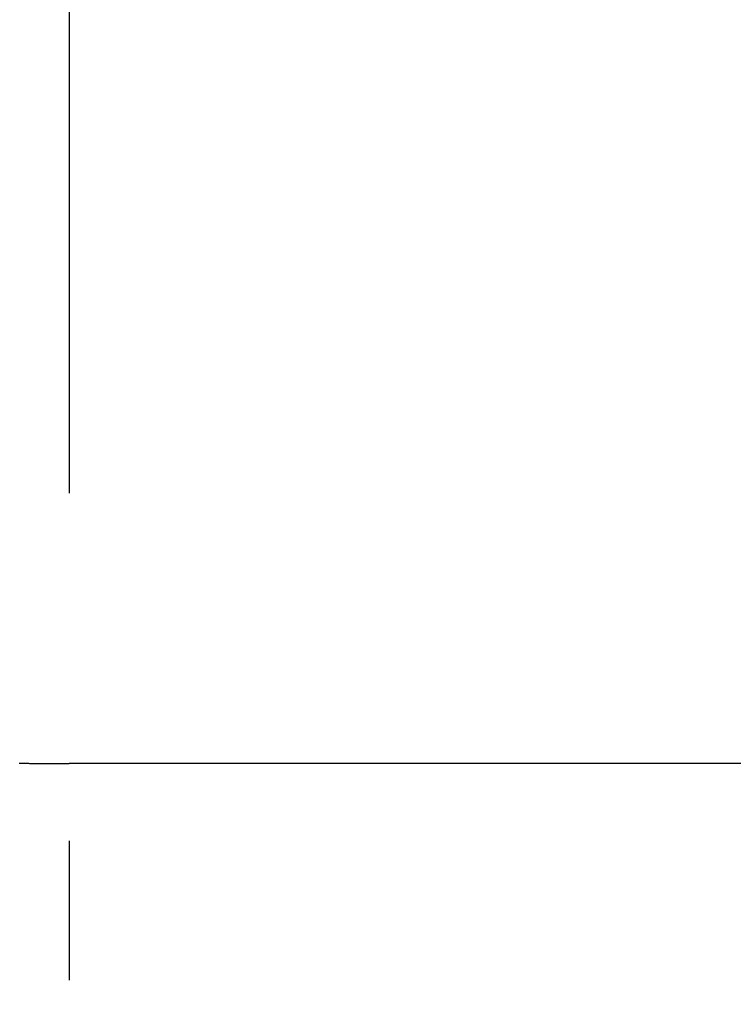
# Model space of a CAD drawing. Units: inches. Extents: x 11 to 407, y 4 to 292.
# Drawn here: x 206 to 206, y 135 to 136 of the extents above; entities that cross this region are included whole.
import ezdxf

# ---------------------------------------------------------------- set-up
doc = ezdxf.new("R2010")
doc.units = ezdxf.units.IN
doc.header["$MEASUREMENT"] = 0
doc.linetypes.add('DASHDOT', pattern=[1, 0.5, -0.25, 0, -0.25])
doc.layers.add('M1', color=7, linetype='Continuous')

msp = doc.modelspace()

# ---------------------------------------------------------------- linework, layer by layer
at = {"layer": 'M1', "linetype": 'DASHDOT'}
msp.add_line((205.83846, 137.39895), (205.83846, 135.43157), dxfattribs=at)
at = {"layer": 'M1'}
for p, q in [((205.8023, 135.60488), (205.80293, 135.60486)), ((205.80293, 135.60486), (205.80355, 135.60485)), ((205.80355, 135.60485), (205.80417, 135.60484)), ((205.80417, 135.60484), (205.8048, 135.60483)), ((205.8048, 135.60483), (205.80542, 135.60482)), ((205.80542, 135.60482), (205.80604, 135.60481)), ((205.80604, 135.60481), (205.80667, 135.6048)), ((205.80667, 135.6048), (205.80729, 135.60478)), ((205.80729, 135.60478), (205.80791, 135.60477)), ((205.80791, 135.60477), (205.80854, 135.60476)), ((205.80854, 135.60476), (205.80916, 135.60475)), ((205.80916, 135.60475), (205.80978, 135.60474)), ((205.80978, 135.60474), (205.81041, 135.60473)), ((205.81041, 135.60473), (205.81103, 135.60472)), ((205.81103, 135.60472), (205.81165, 135.60471)), ((205.81165, 135.60471), (205.81228, 135.60471)), ((205.81228, 135.60471), (205.8129, 135.6047)), ((205.8129, 135.6047), (205.81352, 135.60469)), ((205.81352, 135.60469), (205.81415, 135.60468)), ((205.81415, 135.60468), (205.81477, 135.60467)), ((205.81477, 135.60467), (205.81539, 135.60466)), ((205.81539, 135.60466), (205.81602, 135.60466)), ((205.81602, 135.60466), (205.81664, 135.60465)), ((205.81664, 135.60465), (205.81726, 135.60464)), ((205.81726, 135.60464), (205.81789, 135.60464)), ((205.81789, 135.60464), (205.81851, 135.60463)), ((205.81851, 135.60463), (205.81913, 135.60462)), ((205.81913, 135.60462), (205.81976, 135.60462)), ((205.81976, 135.60462), (205.82038, 135.60461)), ((205.82038, 135.60461), (205.821, 135.60461)), ((205.821, 135.60461), (205.82163, 135.6046)), ((205.82163, 135.6046), (205.82225, 135.6046)), ((205.82225, 135.6046), (205.82287, 135.60459)), ((205.82287, 135.60459), (205.8235, 135.60459)), ((205.8235, 135.60459), (205.82412, 135.60458)), ((205.82412, 135.60458), (205.82475, 135.60458)), ((205.82475, 135.60458), (205.82537, 135.60457)), ((205.82537, 135.60457), (205.82599, 135.60457)), ((205.82599, 135.60457), (205.82662, 135.60457)), ((205.82662, 135.60457), (205.82724, 135.60456)), ((205.82724, 135.60456), (205.82786, 135.60456)), ((205.82786, 135.60456), (205.82849, 135.60456)), ((205.82849, 135.60456), (205.82911, 135.60455)), ((205.82911, 135.60455), (205.82973, 135.60455)), ((205.82973, 135.60455), (205.83036, 135.60455)), ((205.83036, 135.60455), (205.83098, 135.60455)), ((205.83098, 135.60455), (205.8316, 135.60454)), ((205.8316, 135.60454), (205.83223, 135.60454)), ((205.83223, 135.60454), (205.83285, 135.60454)), ((205.83285, 135.60454), (205.83347, 135.60454)), ((205.83347, 135.60454), (205.8341, 135.60454)), ((205.8341, 135.60454), (205.83472, 135.60453)), ((205.83472, 135.60453), (205.83534, 135.60453)), ((205.83534, 135.60453), (205.83597, 135.60453)), ((205.83597, 135.60453), (205.83659, 135.60453)), ((205.83659, 135.60453), (205.83721, 135.60453)), ((205.83721, 135.60453), (205.83784, 135.60452)), ((205.83784, 135.60452), (205.83846, 135.60452)), ((207.34287, 135.60452), (205.83846, 135.60452))]:
    msp.add_line(p, q, dxfattribs=at)

doc.saveas('drawing.dxf')
